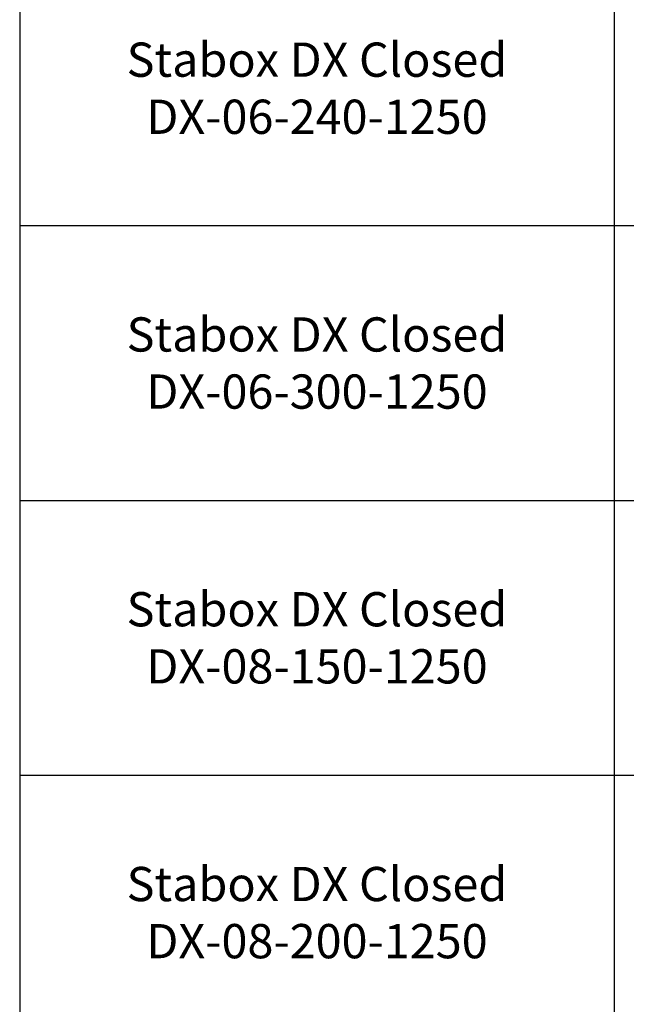
# Model space of a CAD drawing. Units: millimetres. Extents: x 1305 to 29905, y 25600 to 42842.
# Drawn here: x 1305 to 3958, y 34221 to 38532 of the extents above; entities that cross this region are included whole.
import ezdxf

# ---------------------------------------------------------------- set-up
doc = ezdxf.new("R2010")
doc.units = ezdxf.units.MM
doc.styles.get("Standard").update_dxf_attribs({"font": 'arial.ttf'})

# ---------------------------------------------------------------- blocks, each defined once
blk = doc.blocks.new('*T4')
at = {"color": 0, "linetype": 'ByBlock', "lineweight": -2, "transparency": 16777216}
for p, q in [((0, 0), (28600, 0)), ((0, 0), (0, -17242)), ((28600, 0), (28600, -17242)), ((0, -1603), (28600, -1603)), ((2600, -1603), (2600, -16039)), ((5200, -1603), (5200, -16039)), ((7800, -1603), (7800, -16039)), ((10400, -1603), (10400, -16039)), ((13000, -1603), (13000, -16039)), ((15600, -1603), (15600, -16039)), ((18200, -1603), (18200, -16039)), ((20800, -1603), (20800, -16039)), ((23400, -1603), (23400, -16039)), ((26000, -1603), (26000, -16039)), ((0, -2806), (28600, -2806)), ((0, -4009), (28600, -4009)), ((0, -5212), (28600, -5212)), ((0, -6415), (28600, -6415)), ((0, -7618), (28600, -7618)), ((0, -8821), (28600, -8821)), ((0, -10024), (28600, -10024)), ((0, -11227), (28600, -11227)), ((0, -12430), (28600, -12430)), ((0, -13633), (28600, -13633)), ((0, -14836), (28600, -14836)), ((0, -16039), (28600, -16039)), ((0, -17242), (28600, -17242))]:
    blk.add_line(p, q, dxfattribs=at)
at = {"color": 169, "transparency": 16777216}
for points in [[(0, 0), (0, -1603), (28600, 0), (28600, -1603)], [(0, -16039), (0, -17242), (28600, -16039), (28600, -17242)]]:
    blk.add_solid(points, dxfattribs=at)
at = {"color": 0, "transparency": 16777216, "attachment_point": 5}
for s, insert, char_height, width in [('{\\fArial|b1|i0|c0|p34;PLAKA Stabox DX FAMILY}', (14300, -801.5), 500, 28597), ('{\\fISOCPEUR|b0|i0|c0|p34;CLOSED systems}', (1300, -2204.5), 150, 2597), ('{\\fISOCPEUR|b0|i0|c0|p34;Side view}', (3900, -2204.5), 150, 2597), ('{\\fISOCPEUR|b0|i0|c0|p34;Front view}', (6500, -2204.5), 150, 2597), ('{\\fISOCPEUR|b0|i0|c0|p34;Bottom view}', (9100, -2204.5), 150, 2597), ('{\\fISOCPEUR|b0|i0|c0|p34;3D}', (11700, -2204.5), 150, 2597), ('{\\fISOCPEUR|b0|i0|c0|p34;OPEN systems}', (14300, -2204.5), 150, 2597), ('{\\fISOCPEUR|b0|i0|c0|p34;Side view}', (16900, -2204.5), 150, 2597), ('{\\fISOCPEUR|b0|i0|c0|p34;Front view}', (19500, -2204.5), 150, 2597), ('{\\fISOCPEUR|b0|i0|c0|p34;Bottom view}', (22100, -2204.5), 150, 2597), ('{\\fISOCPEUR|b0|i0|c0|p34;3D}', (24700, -2204.5), 150, 2597), ('{\\fCalibri|b0|i0|c0|p34;Last edited on:}', (27300, -2204.5), 150, 2597), ('{\\fISOCPEUR|b0|i0|c0|p34;Stabox DX Closed DX-06-200-1250 }', (1300, -3407.5), 150, 2597), ('{\\fISOCPEUR|b0|i0|c0|p34;Stabox DX Open DX-06-200-1250 }', (14300, -3407.5), 150, 2597), ('{\\fCalibri|b0|i0|c0|p34;July 2019}', (27300, -3407.5), 150, 2597), ('{\\fISOCPEUR|b0|i0|c0|p34;Stabox DX Closed DX-06-240-1250 }', (1300, -4610.5), 150, 2597), ('{\\fISOCPEUR|b0|i0|c0|p34;Stabox DX Open DX-06-240-1250 }', (14300, -4610.5), 150, 2597), ('{\\fCalibri|b0|i0|c0|p34;July 2019}', (27300, -4610.5), 150, 2597), ('{\\fISOCPEUR|b0|i0|c0|p34;Stabox DX Closed DX-06-300-1250 }', (1300, -5813.5), 150, 2597), ('{\\fISOCPEUR|b0|i0|c0|p34;Stabox DX Open DX-06-300-1250 }', (14300, -5813.5), 150, 2597), ('{\\fCalibri|b0|i0|c0|p34;July 2019}', (27300, -5813.5), 150, 2597), ('{\\fISOCPEUR|b0|i0|c0|p34;Stabox DX Closed DX-08-150-1250 }', (1300, -7016.5), 150, 2597), ('{\\fISOCPEUR|b0|i0|c0|p34;Stabox DX Open  DX-08-150-1250 }', (14300, -7016.5), 150, 2597), ('{\\fCalibri|b0|i0|c0|p34;July 2019}', (27300, -7016.5), 150, 2597), ('{\\fISOCPEUR|b0|i0|c0|p34;Stabox DX Closed DX-08-200-1250 }', (1300, -8219.5), 150, 2597), ('{\\fISOCPEUR|b0|i0|c0|p34;Stabox DX Open  DX-08-200-1250 }', (14300, -8219.5), 150, 2597), ('{\\fCalibri|b0|i0|c0|p34;July 2019}', (27300, -8219.5), 150, 2597), ('{\\fISOCPEUR|b0|i0|c0|p34;Stabox DX Closed DX-08-240-1250 }', (1300, -9422.5), 150, 2597), ('{\\fISOCPEUR|b0|i0|c0|p34;Stabox DX Open  DX-08-240-1250 }', (14300, -9422.5), 150, 2597), ('{\\fCalibri|b0|i0|c0|p34;July 2019}', (27300, -9422.5), 150, 2597), ('{\\fISOCPEUR|b0|i0|c0|p34;Stabox DX Closed DX-10-150-1250 }', (1300, -10625.5), 150, 2597), ('{\\fISOCPEUR|b0|i0|c0|p34;Stabox DX Open  DX-10-150-1250 }', (14300, -10625.5), 150, 2597), ('{\\fCalibri|b0|i0|c0|p34;July 2019}', (27300, -10625.5), 150, 2597), ('{\\fISOCPEUR|b0|i0|c0|p34;Stabox DX Closed DX-10-200-1250 }', (1300, -11828.5), 150, 2597), ('{\\fISOCPEUR|b0|i0|c0|p34;Stabox DX Open  DX-10-200-1250 }', (14300, -11828.5), 150, 2597), ('{\\fCalibri|b0|i0|c0|p34;July 2019}', (27300, -11828.5), 150, 2597), ('{\\fISOCPEUR|b0|i0|c0|p34;Stabox DX Closed DX-12-150-1250 }', (1300, -13031.5), 150, 2597), ('{\\fISOCPEUR|b0|i0|c0|p34;Stabox DX Open  DX-12-150-1250 }', (14300, -13031.5), 150, 2597), ('{\\fCalibri|b0|i0|c0|p34;July 2019}', (27300, -13031.5), 150, 2597), ('{\\fISOCPEUR|b0|i0|c0|p34;Stabox DX Closed DX-12-200-1250 }', (1300, -14234.5), 150, 2597), ('{\\fISOCPEUR|b0|i0|c0|p34;Stabox DX Open  DX-12-200-1250 }', (14300, -14234.5), 150, 2597), ('{\\fCalibri|b0|i0|c0|p34;July 2019}', (27300, -14234.5), 150, 2597), ('For more info visit www.plakagroup.com', (14300, -16640.5), 450, 28597)]:
    blk.add_mtext(s, dxfattribs=dict(at, insert=insert, char_height=char_height, width=width))

msp = doc.modelspace()

# ---------------------------------------------------------------- block references
msp.add_blockref('*T4', (1305.2, 42842.1))

doc.saveas('drawing.dxf')
